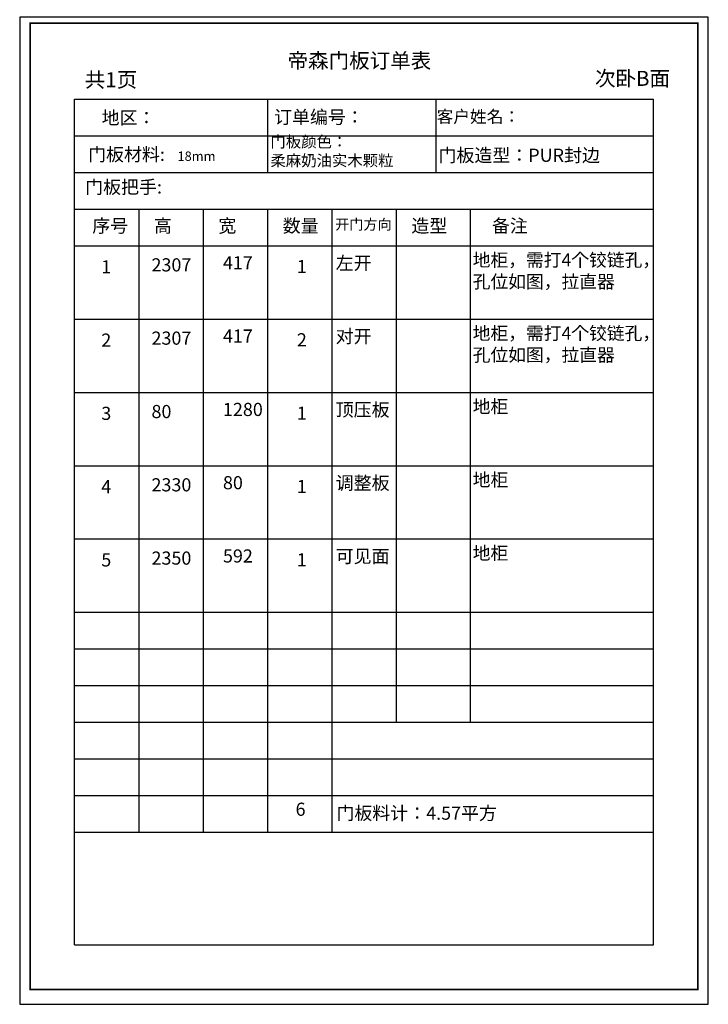
# Model space of a CAD drawing. Units: millimetres. Extents: x 1122467 to 1143016, y -394047 to -381743.
# Drawn here: x 1134638 to 1139353, y -394047 to -387299 of the extents above; entities that cross this region are included whole.
import ezdxf

# ---------------------------------------------------------------- set-up
doc = ezdxf.new("R2010")
doc.units = ezdxf.units.MM

msp = doc.modelspace()

# ---------------------------------------------------------------- linework, layer by layer
for p, q in [((1135012.9, -387843.5), (1138978.3, -387843.5)), ((1135012.9, -393639.4), (1135012.9, -387843.5)), ((1136334.7, -387843.5), (1136334.7, -388346.2)), ((1137486.9, -387843.5), (1137486.9, -388346.2)), ((1138978.3, -393639.4), (1138978.3, -387843.5)), ((1135012.9, -388094.9), (1138978.3, -388094.9)), ((1135012.9, -388346.2), (1138978.3, -388346.2)), ((1135012.9, -388597.5), (1138978.3, -388597.5)), ((1135453.5, -388596.7), (1135453.5, -392866.1)), ((1135894.1, -388596.7), (1135894.1, -392866.1)), ((1136334.7, -388597.5), (1136334.7, -392866.1)), ((1136775.3, -388597.5), (1136775.3, -392866.1)), ((1137215.9, -388597.5), (1137215.9, -392113)), ((1137722.9, -388597.5), (1137722.9, -392113)), ((1135012.9, -388848.8), (1138978.3, -388848.8)), ((1135012.9, -389351.4), (1138978.3, -389351.4)), ((1135012.9, -389853.5), (1138978.3, -389853.5)), ((1135012.9, -390355.6), (1138978.3, -390355.6)), ((1135012.9, -390857.7), (1138978.3, -390857.7)), ((1135012.9, -391359.8), (1138978.3, -391359.8)), ((1135012.9, -391610.9), (1138978.3, -391610.9)), ((1135012.9, -391610.9), (1138978.3, -391610.9)), ((1135012.9, -391861.9), (1138978.3, -391861.9)), ((1135012.9, -391861.9), (1138978.3, -391861.9)), ((1135012.9, -392113), (1138978.3, -392113)), ((1135012.9, -392113), (1138978.3, -392113)), ((1135012.9, -392364), (1138978.3, -392364)), ((1135012.9, -392364), (1138978.3, -392364)), ((1135012.9, -392364), (1138978.3, -392364)), ((1135012.9, -392615.1), (1138978.3, -392615.1)), ((1135012.9, -392615.1), (1138978.3, -392615.1)), ((1135012.9, -392615.1), (1138978.3, -392615.1)), ((1135012.9, -392866.1), (1138978.3, -392866.1)), ((1135012.9, -393639.4), (1138978.3, -393639.4))]:
    msp.add_line(p, q)
at = {"color": 0}
msp.add_lwpolyline([(1134638.4, -387281.6), (1134638.4, -394046.7), (1139352.9, -394046.7), (1139352.9, -387281.6)], close=True, dxfattribs=at)
msp.add_lwpolyline([(1134638.4, -387281.6), (1134638.4, -394046.7), (1139352.9, -394046.7), (1139352.9, -387281.6)], close=True, dxfattribs=at)
msp.add_lwpolyline([(1134638.4, -387281.6), (1134638.4, -394046.7), (1139352.9, -394046.7), (1139352.9, -387281.6)], close=True, dxfattribs=at)
at = {"color": 0, "const_width": 11.8}
msp.add_lwpolyline([(1134709.4, -387322.2), (1134709.4, -393945.1), (1139281.8, -393945.1), (1139281.8, -387322.2)], close=True, dxfattribs=at)
msp.add_lwpolyline([(1134709.4, -387322.2), (1134709.4, -393945.1), (1139281.8, -393945.1), (1139281.8, -387322.2)], close=True, dxfattribs=at)
msp.add_lwpolyline([(1134709.4, -387322.2), (1134709.4, -393945.1), (1139281.8, -393945.1), (1139281.8, -387322.2)], close=True, dxfattribs=at)

# ---------------------------------------------------------------- texts
at = {"attachment_point": 1}
for s, insert, char_height, width in [('{\\fSimSun|b0|i0|c134|p2;帝森门板订单表}', (1136472.2, -387527.7), 102.995, 1334.341), ('{\\fSimSun|b0|i0|c134|p2;共}1{\\fSimSun|b0|i0|c134|p2;页}', (1135083.8, -387658.6), 102.995, 1937.631), ('{\\fSimSun|b0|i0|c134|p54;次卧B面}', (1138576.9, -387649.7), 102.995, 597.198), ('{\\fSimSun|b0|i0|c134|p2;地区：}', (1135198.9, -387925.7), 90.121, 2963.143), ('{\\fSimSun|b0|i0|c134|p2;订单编号：}', (1136379.5, -387921.2), 90.121, 2963.143), ('{\\fSimHei|b0|i0|c134|p49;客户姓名：}', (1137493.3, -387921.2), 83.684, 1019.066), ('{\\fSimHei|b0|i0|c134|p2;门板颜色：\\P\\fSimSun|b0|i0|c134|p54;柔麻奶油实木颗粒}', (1136354.7, -388096.9), 77.218, 1140.508), ('{\\fSimSun|b0|i0|c134|p2;门板材料:}', (1135106.2, -388177), 90.121, 2963.143), ('{\\fSimSun|b1|i0|c134|p2;门板造型：\\fSimSun|b0|i0|c134|p54;PUR封边}', (1137505.8, -388183), 90.121, 1373.202), ('{\\fSimSun|b0|i0|c134|p54;门板把手: }', (1135086.5, -388400.6), 90.121, 3286.652), ('{\\fSimSun|b0|i0|c134|p2;序号}', (1135135.5, -388666.5), 90.121, 1107.175), ('{\\fSimSun|b0|i0|c134|p2;高}', (1135557.8, -388666.5), 90.121, 1107.175), ('{\\fSimSun|b0|i0|c134|p2;宽}', (1135998.4, -388666.5), 90.121, 1107.175), ('{\\fSimSun|b0|i0|c134|p2;数量}', (1136439, -388666.5), 90.121, 1107.175), ('{\\fSimSun|b0|i0|c134|p2;开门方向}', (1136798.5, -388666.5), 70.809, 1107.175), ('{\\fSimSun|b0|i0|c134|p2;造型}', (1137320.2, -388666.5), 90.121, 1107.175), ('{\\fSimSun|b0|i0|c134|p2;备注}', (1137871.4, -388666.5), 90.121, 1107.175), ('{\\fSimSun|b0|i0|c134|p2;2307}', (1135540.6, -388934.1), 90.121, 670.757), ('{\\fSimSun|b0|i0|c134|p2;417}', (1136029.9, -388919.6), 90.121, 670.757), ('{\\fSimHei|b0|i0|c134|p2;左开}', (1136801.8, -388921.5), 90.121, 670.757), ('{\\fSimHei|b0|i0|c134|p2;地柜，需打4个铰链孔，\\P孔位如图，拉直器}', (1137740.1, -388901.1), 89.089, 1255.284), ('{\\fSimSun|b0|i0|c0|p2;1}', (1135197, -388947.1), 90.121, 670.757), ('{\\fSimSun|b0|i0|c134|p2;1}', (1136536, -388945.7), 90.121, 670.757), ('{\\fSimHei|b0|i0|c134|p2;对开}', (1136801.8, -389423.7), 90.121, 670.757), ('{\\fSimHei|b0|i0|c134|p2;地柜，需打4个铰链孔，\\P孔位如图，拉直器}', (1137740.1, -389403.2), 89.089, 1255.284), ('{\\fSimSun|b0|i0|c134|p2;2}', (1135197, -389449.7), 90.121, 670.757), ('{\\fSimSun|b0|i0|c134|p2;2307}', (1135540.6, -389436.2), 90.121, 670.757), ('{\\fSimSun|b0|i0|c134|p2;417}', (1136029.9, -389421.8), 90.121, 670.757), ('{\\fSimSun|b0|i0|c134|p2;2}', (1136536, -389447.8), 90.121, 670.757), ('{\\fSimSun|b0|i0|c134|p2;3}', (1135197, -389951.8), 90.121, 670.757), ('{\\fSimSun|b0|i0|c134|p2;80}', (1135540.6, -389939.4), 90.121, 670.757), ('{\\fSimSun|b0|i0|c134|p2;1280}', (1136029.9, -389924.9), 90.121, 670.757), ('{\\fSimSun|b0|i0|c134|p2;1}', (1136536, -389950.9), 90.121, 670.757), ('{\\fSimHei|b0|i0|c134|p2;顶压板}', (1136801.8, -389926.8), 90.121, 670.757), ('{\\fSimHei|b0|i0|c134|p2;地柜}', (1137740.1, -389905.3), 89.089, 1255.284), ('{\\fSimSun|b0|i0|c134|p2;80}', (1136029.9, -390427), 90.121, 670.757), ('{\\fSimHei|b0|i0|c134|p2;调整板}', (1136801.8, -390428.9), 90.121, 670.757), ('{\\fSimHei|b0|i0|c134|p2;地柜}', (1137740.1, -390407.4), 89.089, 1255.284), ('{\\fSimSun|b0|i0|c134|p2;4}', (1135197, -390453.9), 90.121, 670.757), ('{\\fSimSun|b0|i0|c134|p2;2330}', (1135540.6, -390441.5), 90.121, 670.757), ('{\\fSimSun|b0|i0|c134|p2;1}', (1136536, -390453.1), 90.121, 670.757), ('{\\fSimHei|b0|i0|c134|p2;地柜}', (1137740.1, -390909.5), 89.089, 1255.284), ('{\\fSimSun|b0|i0|c134|p2;5}', (1135197, -390956), 90.121, 670.757), ('{\\fSimSun|b0|i0|c134|p2;2350}', (1135540.6, -390943.6), 90.121, 670.757), ('{\\fSimSun|b0|i0|c134|p2;592}', (1136029.9, -390929.1), 90.121, 670.757), ('{\\fSimSun|b0|i0|c134|p2;1}', (1136536, -390955.2), 90.121, 670.757), ('{\\fSimHei|b0|i0|c134|p2;可见面}', (1136801.8, -390931), 90.121, 670.757), ('{\\fSimSun|b0|i0|c134|p2;6}', (1136527.1, -392664.8), 90.121, 670.757), ('{\\fSimHei|b0|i0|c134|p2;门板料计：4.57平方}', (1136806.5, -392691.7), 90.121, 2174.543)]:
    msp.add_mtext(s, dxfattribs=dict(at, insert=insert, char_height=char_height, width=width))
at = {"linetype": 'ByBlock', "insert": (1135718.7, -388094.9), "char_height": 64.372, "width": 1372.104, "attachment_point": 1}
msp.add_mtext('{\\fSimSun|b0|i0|c134|p2;\\P18mm}', dxfattribs=at)

doc.saveas('drawing.dxf')
